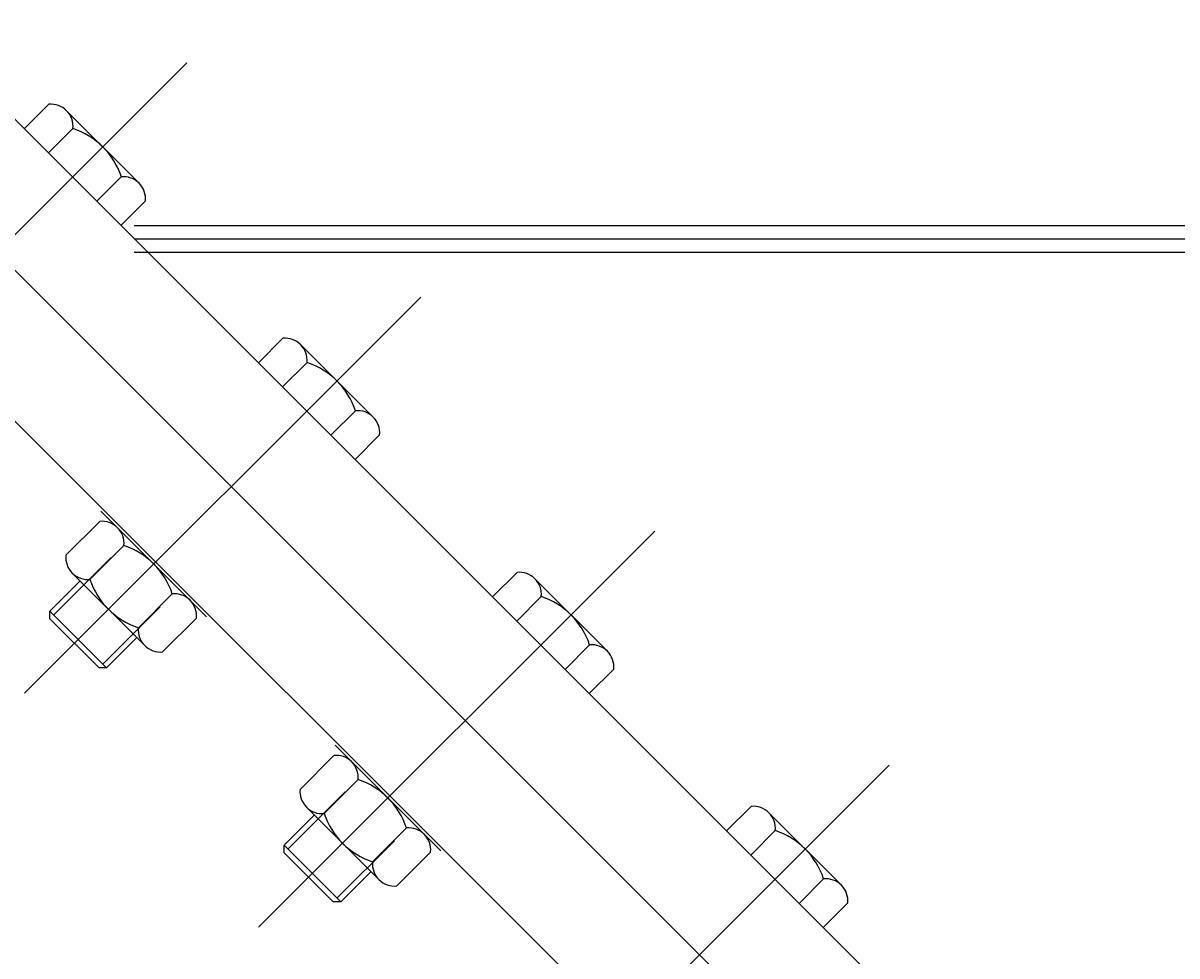
# Model space of a CAD drawing. Extents: x 0 to 121631, y 0 to 58433.
# Drawn here: x 15025 to 15457, y 30026 to 30375 of the extents above; entities that cross this region are included whole.
import ezdxf
from ezdxf.enums import TextEntityAlignment as Align

# ---------------------------------------------------------------- set-up
doc = ezdxf.new("R2010")
doc.units = 0
doc.header["$LTSCALE"] = 300
doc.linetypes.add('TRATTEGGIATA', pattern=[0])
doc.linetypes.add('TRATTO-PUNTO', pattern=[0])
doc.layers.get('0').update_dxf_attribs({"linetype": 'CONTINUOUS'})
doc.layers.get('DEFPOINTS').update_dxf_attribs({"linetype": 'CONTINUOUS'})
for name, color, linetype in [('1', 4, 'CONTINUOUS'), ('ASSI', 7, 'CONTINUOUS'), ('LAMIER-A', 7, 'CONTINUOUS'), ('QUOTE', 1, 'CONTINUOUS')]:
    doc.layers.add(name, color=color, linetype=linetype)
doc.dimstyles.get("Standard").update_dxf_attribs({"dimtxt": 2.5, "dimasz": 2.5, "dimexe": 1.25, "dimexo": 0.625, "dimtad": 1, "dimcen": 2.5, "dimazin": 3, "dimtfac": 1, "dimtmove": 0, "dimatfit": 3})

# ---------------------------------------------------------------- blocks, each defined once
blk = doc.blocks.new('*D')
at = {"color": 0, "linetype": 'BYBLOCK'}
for p, q in [((37936.85, 39512.07), (37936.85, 40278.24)), ((42645.35, 39512.07), (42645.35, 40278.24)), ((42645.35, 39535.79), (42645.35, 40278.24)), ((47353.85, 39535.79), (47353.85, 40278.24)), ((38124.35, 40143.24), (42457.85, 40143.24)), ((42832.85, 40143.24), (47166.35, 40143.24)), ((14453.09, 38836.72), (15786.39, 34812.54)), ((38281.85, 24082.75), (38281.85, 24220.79)), ((47008.85, 24082.75), (47008.85, 24220.79)), ((38469.35, 24085.79), (46821.35, 24085.79)), ((24399.59, 22815.27), (23738.69, 23265.36)), ((25846.43, 21829.92), (24399.59, 22815.27)), ((24827.44, 14010.78), (27387.4, 14010.78)), ((27252.4, 9489.78), (27252.4, 13823.28)), ((34122.81, 12888.07), (34122.81, 13475.02)), ((35847.81, 12888.07), (35847.81, 13475.02)), ((34185.31, 13430.02), (35785.31, 13430.02)), ((35860.31, 11221.54), (35860.31, 10510.48)), ((34110.31, 11146.54), (34110.31, 10510.48)), ((35897.81, 10917.46), (35897.81, 10186.48)), ((34072.81, 10860.23), (34072.81, 10186.48)), ((34985.31, 10520.38), (34985.31, 10600.48)), ((34985.31, 10520.38), (34985.31, 10600.48)), ((34172.81, 10555.48), (34922.81, 10555.48)), ((35047.81, 10555.48), (35797.81, 10555.48)), ((34135.31, 10231.48), (35835.31, 10231.48)), ((24398.4, 9302.28), (27387.4, 9302.28)), ((24398.4, 9302.28), (27387.4, 9302.28)), ((27252.4, 9114.78), (27252.4, 4781.28)), ((24827.44, 4593.78), (27387.4, 4593.78))]:
    blk.add_line(p, q, dxfattribs=at)
for points in [[(38124.35, 40174.49), (38124.35, 40111.99), (37936.85, 40143.24)], [(42457.85, 40174.49), (42457.85, 40111.99), (42645.35, 40143.24)], [(42832.85, 40174.49), (42832.85, 40111.99), (42645.35, 40143.24)], [(47166.35, 40174.49), (47166.35, 40111.99), (47353.85, 40143.24)], [(14423.43, 38826.89), (14482.76, 38846.55), (14394.12, 39014.7)], [(38469.35, 24117.04), (38469.35, 24054.54), (38281.85, 24085.79)], [(46821.35, 24117.04), (46821.35, 24054.54), (47008.85, 24085.79)], [(25828.84, 21804.09), (25864.03, 21855.75), (26001.41, 21724.38)], [(27221.15, 13823.28), (27283.65, 13823.28), (27252.4, 14010.78)], [(34185.31, 13440.43), (34185.31, 13419.6), (34122.81, 13430.02)], [(35785.31, 13440.43), (35785.31, 13419.6), (35847.81, 13430.02)], [(34172.81, 10565.89), (34172.81, 10545.06), (34110.31, 10555.48)], [(34922.81, 10565.89), (34922.81, 10545.06), (34985.31, 10555.48)], [(35047.81, 10565.89), (35047.81, 10545.06), (34985.31, 10555.48)], [(35797.81, 10565.89), (35797.81, 10545.06), (35860.31, 10555.48)], [(34135.31, 10241.9), (34135.31, 10221.06), (34072.81, 10231.48)], [(35835.31, 10241.9), (35835.31, 10221.06), (35897.81, 10231.48)], [(27221.15, 9489.78), (27283.65, 9489.78), (27252.4, 9302.28)], [(27221.15, 9114.78), (27283.65, 9114.78), (27252.4, 9302.28)], [(27221.15, 4781.28), (27283.65, 4781.28), (27252.4, 4593.78)]]:
    blk.add_solid(points, dxfattribs=at)
at = {"layer": 'DEFPOINTS', "color": 0, "linetype": 'BYBLOCK'}
for p in [(42645.35, 40143.24), (47353.85, 40143.24), (42645.35, 39400.79), (47353.85, 39400.79), (37936.85, 39377.07), (42645.35, 39377.07), (14394.12, 39014.7), (18409.81, 26894.5), (18409.81, 26894.5), (47008.85, 24085.79), (38281.85, 23947.75), (47008.85, 23947.75), (26001.41, 21724.38), (24692.44, 14010.78), (27252.4, 14010.78), (35847.81, 13430.02), (34122.81, 12843.07), (35847.81, 12843.07), (35860.31, 11266.54), (34110.31, 11191.54), (35897.81, 10962.46), (34072.81, 10905.23), (34985.31, 10555.48), (35860.31, 10555.48), (34985.31, 10475.38), (34985.31, 10475.38), (35897.81, 10231.48), (24263.4, 9302.28), (24263.4, 9302.28), (24692.44, 4593.78), (27252.4, 4593.78)]:
    blk.add_point(p, dxfattribs=at)
at = {"color": 0, "linetype": 'BYBLOCK'}
for s, height, p in [('4708.5', 225, (40291.1, 40368.24)), ('4708.5', 225, (44999.6, 40368.24)), ('8727', 225, (42645.35, 24310.79)), ('690', 62.5, (34985.31, 13492.52)), ('350', 62.5, (34547.81, 10617.98)), ('350', 62.5, (35422.81, 10617.98)), ('730', 62.5, (34985.31, 10293.98))]:
    blk.add_text(s, height=height, dxfattribs=at).set_placement(p, align=Align.MIDDLE_CENTER)
for s, rotation, p in [('12768', 288.3312, (15612.64, 35768.36)), ('9185', 325.7439, (24193, 23228.18)), ('4708.5', 90, (27027.4, 11656.53)), ('4708.5', 90, (27027.4, 6948.03))]:
    blk.add_text(s, height=225, rotation=rotation, dxfattribs=at).set_placement(p, align=Align.MIDDLE_CENTER)
blk = doc.blocks.new('CARTEST')
at = {"layer": 'LAMIER-A', "color": 0}
for radius, start, end in [(6304, 294.88639, 44.420579), (6204, 294.884559, 44.411239), (6180, 294.88411, 44.408953)]:
    blk.add_arc((0, 33.59), radius, start, end, dxfattribs=at)

msp = doc.modelspace()

# ---------------------------------------------------------------- linework, layer by layer
at = {"color": 0, "linetype": 'CONTINUOUS'}
for p, q in [((17144.11, 28216.769), (13488.348, 31872.531)), ((15034.395, 30344.845), (15025.214, 30335.665)), ((15068.206, 30315.3), (15041.053, 30342.453)), ((15034.265, 30326.614), (15043.445, 30335.794)), ((15052.367, 30308.512), (15061.547, 30317.692)), ((15070.598, 30308.641), (15061.418, 30299.461)), ((15122.055, 30257.184), (15112.875, 30248.004)), ((15155.867, 30227.639), (15128.714, 30254.792)), ((15121.926, 30238.953), (15131.106, 30248.133)), ((15140.028, 30220.851), (15149.208, 30230.031)), ((15158.259, 30220.98), (15149.079, 30211.8)), ((15093.5, 30152.827), (15053.902, 30192.425)), ((15053.466, 30188.595), (15040.762, 30175.891)), ((15049.813, 30166.84), (15062.517, 30179.544)), ((15057.713, 30175.023), (15036.225, 30153.534)), ((15070.307, 30142.079), (15043.154, 30169.232)), ((15209.757, 30169.482), (15200.577, 30160.302)), ((15243.569, 30139.937), (15216.416, 30167.09)), ((15046.124, 30166.262), (15034.81, 30154.948)), ((15067.915, 30148.738), (15080.619, 30161.442)), ((15209.628, 30151.251), (15218.808, 30160.431)), ((15034.81, 30152.12), (15034.81, 30154.948)), ((15056.024, 30133.735), (15034.81, 30154.948)), ((15076.098, 30156.638), (15054.609, 30135.149)), ((15053.195, 30133.735), (15034.81, 30152.12)), ((15089.67, 30152.391), (15076.966, 30139.687)), ((15067.337, 30145.049), (15056.024, 30133.735)), ((15227.73, 30133.149), (15236.91, 30142.33)), ((15056.024, 30133.735), (15053.195, 30133.735)), ((15245.961, 30133.279), (15236.781, 30124.098)), ((15181.202, 30065.126), (15141.604, 30104.723)), ((15141.168, 30100.893), (15128.464, 30088.189)), ((15137.515, 30079.138), (15150.219, 30091.842)), ((15145.415, 30087.321), (15123.926, 30065.833)), ((15158.009, 30054.377), (15130.856, 30081.53)), ((15297.418, 30081.822), (15288.238, 30072.641)), ((15133.826, 30078.561), (15122.512, 30067.247)), ((15331.23, 30052.277), (15304.077, 30079.429)), ((15155.617, 30061.036), (15168.321, 30073.74)), ((15297.288, 30063.59), (15306.469, 30072.771)), ((15143.725, 30046.034), (15122.512, 30067.247)), ((15122.512, 30064.418), (15122.512, 30067.247)), ((15163.8, 30068.936), (15142.311, 30047.448)), ((15140.897, 30046.034), (15122.512, 30064.418)), ((15177.372, 30064.689), (15164.668, 30051.985)), ((15155.039, 30057.347), (15143.725, 30046.034)), ((15315.39, 30045.488), (15324.571, 30054.669)), ((15143.725, 30046.034), (15140.897, 30046.034)), ((15333.622, 30045.618), (15324.441, 30036.437))]:
    msp.add_line(p, q, dxfattribs=at)
at = {"color": 0}
for p, q in [((17115.826, 28188.485), (13460.063, 31844.247)), ((17115.826, 28188.485), (13460.063, 31844.247)), ((15086.046, 30360.333), (14937.609, 30211.896)), ((15173.727, 30272.652), (15025.29, 30124.215)), ((15261.408, 30184.971), (15112.971, 30036.534)), ((15349.09, 30097.289), (15200.652, 29948.852))]:
    msp.add_line(p, q, dxfattribs=at)
at = {"color": 0, "linetype": 'CONTINUOUS'}
for centre, radius, start, end in [((15035.187, 30336.586), 8.297, 354.52009, 95.47991), ((15034.364, 30308.61), 28.661, 18.474, 71.526), ((15062.34, 30309.433), 8.297, 354.52009, 95.47991), ((15122.848, 30248.925), 8.297, 354.52009, 95.47991), ((15122.024, 30220.949), 28.661, 18.474, 71.526), ((15150.001, 30221.772), 8.297, 354.52009, 95.47991), ((15054.258, 30180.336), 8.297, 354.52009, 95.47991), ((15053.435, 30152.36), 28.661, 18.474, 71.526), ((15049.021, 30175.099), 8.297, 174.52009, 275.47991), ((15076.997, 30175.922), 28.661, 198.474, 251.526), ((15210.549, 30161.224), 8.297, 354.52009, 95.47991), ((15081.411, 30153.183), 8.297, 354.52009, 95.47991), ((15209.726, 30133.248), 28.661, 18.474, 71.526), ((15076.174, 30147.946), 8.297, 174.52009, 275.47991), ((15237.702, 30134.071), 8.297, 354.52009, 95.47991), ((15141.96, 30092.634), 8.297, 354.52009, 95.47991), ((15141.137, 30064.658), 28.661, 18.474, 71.526), ((15136.723, 30087.397), 8.297, 174.52009, 275.47991), ((15298.21, 30073.563), 8.297, 354.52009, 95.47991), ((15164.699, 30088.22), 28.661, 198.474, 251.526), ((15169.113, 30065.481), 8.297, 354.52009, 95.47991), ((15297.387, 30045.587), 28.661, 18.474, 71.526), ((15163.875, 30060.244), 8.297, 174.52009, 275.47991), ((15325.363, 30046.41), 8.297, 354.52009, 95.47991)]:
    msp.add_arc(centre, radius, start, end, dxfattribs=at)
at = {"layer": '1', "color": 0, "linetype": 'TRATTEGGIATA'}
for p, q in [((15066.379, 30299.5), (17159.811, 30299.5)), ((15066.379, 30289.5), (17159.811, 30289.5))]:
    msp.add_line(p, q, dxfattribs=at)
at = {"layer": 'ASSI', "color": 0, "linetype": 'TRATTO-PUNTO'}
msp.add_line((15066.379, 30294.5), (17159.811, 30294.5), dxfattribs=at)
at = {"layer": 'LAMIER-A', "color": 0}
for p, q in [((17115.826, 28188.485), (13460.063, 31844.247)), ((17087.541, 28160.2), (13431.779, 31815.963))]:
    msp.add_line(p, q, dxfattribs=at)
for radius, start, end in [(7000, 134.9999999, 315.0000001), (6930, 135.3307133, 314.6692867)]:
    msp.add_arc((18409.811, 26894.5), radius, start, end, dxfattribs=at)
at = {"layer": 'LAMIER-A', "color": 0, "linetype": 'CONTINUOUS'}
for radius in [6480, 6430]:
    msp.add_arc((18409.811, 26894.5), radius, 135.9999997, 313.9999999, dxfattribs=at)

# ---------------------------------------------------------------- block references
at = {"layer": 'QUOTE', "color": 0, "linetype": 'CONTINUOUS', "xscale": -1}
msp.add_blockref('CARTEST', (18409.811, 26894.5), dxfattribs=at)

# ---------------------------------------------------------------- dimensions: what is measured, and where the dimension line sits
at = {"color": 0, "linetype": 'CONTINUOUS'}
for base, p1, p2, middle in [((42645.35, 40143.24), (37936.85, 39377.07), (42645.35, 39377.07), (40291.1, 40368.24)), ((47353.85, 40143.24), (42645.35, 39400.79), (47353.85, 39400.79), (44999.6, 40368.24)), ((47008.85, 24085.788), (38281.85, 23947.749), (47008.85, 23947.749), (42645.35, 24310.788))]:
    dim = msp.add_linear_dim(base=base, p1=p1, p2=p2, dimstyle='Standard', dxfattribs=at)
    dim.commit()
    dim.dimension.update_dxf_attribs({"geometry": '*D', "text_midpoint": middle})
dim = msp.add_radius_dim(center=(18409.811, 26894.5), mpoint=(26001.409, 21724.381), text='9185', dimstyle='Standard', dxfattribs=at)
dim.commit()
dim.dimension.update_dxf_attribs({"geometry": '*D', "text_midpoint": (24193.004, 23228.185)})
dim = msp.add_radius_dim(center=(18409.811, 26894.5), mpoint=(14394.121, 39014.705), text='12768', dimstyle='Standard', dxfattribs=at)
dim.commit()
dim.dimension.update_dxf_attribs({"geometry": '*D', "text_midpoint": (15612.636, 35768.357), "dimtype": 132})
for base, p2, middle in [((27252.396, 14010.784), (24692.443, 14010.784), (27027.396, 11656.534)), ((27252.396, 4593.784), (24692.443, 4593.784), (27027.396, 6948.034))]:
    dim = msp.add_linear_dim(base=base, p1=(24263.4, 9302.284), p2=p2, angle=90, text='4708.5', dimstyle='Standard', dxfattribs=at)
    dim.commit()
    dim.dimension.update_dxf_attribs({"geometry": '*D', "text_midpoint": middle})

doc.saveas('drawing.dxf')
